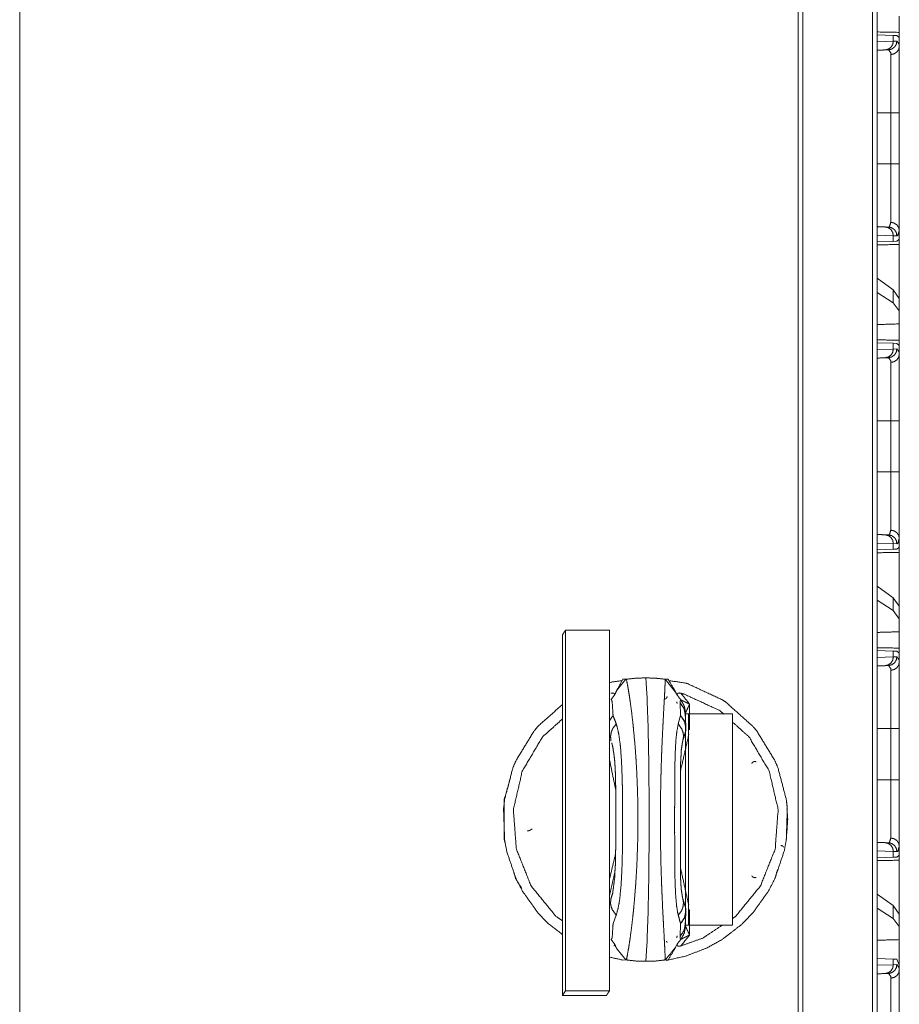
# Model space of a CAD drawing. Units: inches. Extents: x 82 to 151, y 17 to 160.
# Drawn here: x 87 to 92, y 64 to 69 of the extents above; entities that cross this region are included whole.
import ezdxf

# ---------------------------------------------------------------- set-up
doc = ezdxf.new("R2010")
doc.units = ezdxf.units.IN
doc.header["$MEASUREMENT"] = 0
doc.layers.add('CGM', color=7, linetype='Continuous', true_color=0xffffff)

msp = doc.modelspace()

# ---------------------------------------------------------------- linework, layer by layer
at = {"layer": 'CGM', "color": 2, "linetype": 'Continuous', "lineweight": 18}
for p, q in [((91.6151, 20.9888), (91.6151, 108.7284)), ((91.6427, 108.7341), (91.6427, 20.9503)), ((91.1935, 21.0629), (91.1935, 108.6542)), ((91.2193, 108.6585), (91.2193, 21.0587)), ((86.7688, 21.8432), (86.7688, 100.5582)), ((91.768, 69.4262), (91.768, 69.3055)), ((91.6427, 69.3191), (91.7339, 69.3159)), ((91.7339, 69.3159), (91.7339, 69.2835)), ((91.7339, 69.3159), (91.754, 69.3152)), ((91.754, 69.3152), (91.7651, 69.3056)), ((91.768, 69.3055), (91.7651, 69.3056)), ((91.768, 69.2535), (91.768, 69.3055)), ((91.6427, 69.2803), (91.7339, 69.2835)), ((91.7068, 69.2342), (91.6874, 69.2335)), ((91.7339, 69.2835), (91.7543, 69.2842)), ((91.7197, 68.5853), (91.7197, 68.8757)), ((91.6874, 68.2275), (91.7068, 68.2268)), ((91.7339, 68.1775), (91.6427, 68.1807)), ((91.7543, 68.1768), (91.7339, 68.1775)), ((91.7339, 68.1775), (91.7339, 68.1451)), ((91.768, 68.1555), (91.768, 68.2075)), ((91.7339, 68.1451), (91.6427, 68.1419)), ((91.754, 68.1458), (91.7339, 68.1451)), ((91.7651, 68.1554), (91.754, 68.1458)), ((91.768, 68.1555), (91.7651, 68.1554)), ((91.7339, 67.8698), (91.6427, 67.9353)), ((91.7339, 67.7962), (91.6427, 67.8553)), ((91.768, 67.8213), (91.7339, 67.8698)), ((91.7339, 67.8698), (91.7339, 67.7962)), ((91.768, 67.7501), (91.7339, 67.7962)), ((91.768, 67.7501), (91.768, 67.8213)), ((91.768, 67.6762), (91.768, 67.7501)), ((91.768, 67.6762), (91.768, 67.5555)), ((91.6427, 67.5691), (91.7339, 67.5659)), ((91.7339, 67.5659), (91.7339, 67.5335)), ((91.7339, 67.5659), (91.754, 67.5652)), ((91.754, 67.5652), (91.7651, 67.5556)), ((91.768, 67.5555), (91.7651, 67.5556)), ((91.768, 67.5035), (91.768, 67.5555)), ((91.6427, 67.5303), (91.7339, 67.5335)), ((91.7339, 67.5335), (91.7543, 67.5342)), ((91.7068, 67.4842), (91.6874, 67.4835)), ((91.7197, 66.8353), (91.7197, 67.1257)), ((91.6874, 66.4775), (91.7068, 66.4768)), ((91.768, 66.4055), (91.768, 66.4575)), ((91.7339, 66.4275), (91.6427, 66.4307)), ((91.7339, 66.3951), (91.6427, 66.3919)), ((91.7543, 66.4268), (91.7339, 66.4275)), ((91.7339, 66.4275), (91.7339, 66.3951)), ((91.754, 66.3958), (91.7339, 66.3951)), ((91.7651, 66.4054), (91.754, 66.3958)), ((91.768, 66.4055), (91.7651, 66.4054)), ((91.7339, 66.1198), (91.6427, 66.1853)), ((91.7339, 66.0462), (91.6427, 66.1053)), ((91.768, 66.0713), (91.7339, 66.1198)), ((91.7339, 66.1198), (91.7339, 66.0462)), ((91.768, 66.0001), (91.7339, 66.0462)), ((91.768, 66.0001), (91.768, 66.0713)), ((91.768, 65.9262), (91.768, 66.0001)), ((89.8707, 65.9352), (89.8707, 63.8853)), ((90.1206, 65.9352), (89.8707, 65.9352)), ((90.1206, 65.9352), (90.1206, 63.8853)), ((89.8537, 65.9089), (89.8537, 63.8589)), ((91.768, 65.9262), (91.768, 65.8055)), ((91.6427, 65.8191), (91.7339, 65.8159)), ((91.6427, 65.7803), (91.7339, 65.7835)), ((91.7339, 65.8159), (91.7339, 65.7835)), ((91.7339, 65.8159), (91.754, 65.8152)), ((91.7339, 65.7835), (91.7543, 65.7842)), ((91.754, 65.8152), (91.7651, 65.8056)), ((91.768, 65.8055), (91.7651, 65.8056)), ((91.768, 65.7535), (91.768, 65.8055)), ((91.7068, 65.7342), (91.6874, 65.7335)), ((90.2133, 65.6564), (90.1637, 65.5957)), ((90.197, 65.657), (90.2133, 65.6564)), ((90.2133, 65.6564), (90.217, 65.6563)), ((90.4376, 65.6563), (90.4379, 65.6563)), ((90.4379, 65.6563), (90.4534, 65.657)), ((90.4379, 65.6563), (90.4968, 65.5838)), ((90.1481, 65.5632), (90.1299, 65.5408)), ((90.5077, 65.5632), (90.4968, 65.5838)), ((90.5762, 65.5148), (90.5762, 65.3694)), ((90.5118, 65.4021), (90.5248, 65.4498)), ((90.5525, 65.4527), (90.5511, 65.4574)), ((90.5706, 65.4589), (90.5523, 65.4589)), ((90.5523, 64.2583), (90.5523, 65.4589)), ((90.5706, 64.2583), (90.5706, 65.4589)), ((90.5706, 65.4589), (90.8205, 65.4589)), ((90.8205, 64.2583), (90.8205, 65.4589)), ((90.5556, 65.3801), (90.5547, 65.3866)), ((91.7197, 65.0853), (91.7197, 65.3757)), ((91.6874, 64.7275), (91.7068, 64.7268)), ((91.768, 64.6555), (91.768, 64.7075)), ((91.7339, 64.6775), (91.6427, 64.6807)), ((91.7339, 64.6451), (91.6427, 64.6419)), ((91.7543, 64.6768), (91.7339, 64.6775)), ((91.7339, 64.6775), (91.7339, 64.6451)), ((91.754, 64.6458), (91.7339, 64.6451)), ((91.7651, 64.6554), (91.754, 64.6458)), ((91.768, 64.6555), (91.7651, 64.6554)), ((91.768, 64.6555), (91.768, 64.2474)), ((91.7339, 64.3698), (91.6427, 64.4353)), ((91.768, 64.3213), (91.7339, 64.3698)), ((91.7339, 64.3698), (91.7339, 64.2962)), ((90.1592, 64.3151), (90.1412, 64.2673)), ((90.5547, 64.3306), (90.5556, 64.337)), ((90.5762, 64.3478), (90.5762, 64.2024)), ((91.7339, 64.2962), (91.6427, 64.3553)), ((91.768, 64.2501), (91.768, 64.3213)), ((90.5511, 64.2598), (90.5525, 64.2648)), ((90.5706, 64.2583), (90.5523, 64.2583)), ((90.5706, 64.2583), (90.8205, 64.2583)), ((91.768, 64.2501), (91.7339, 64.2962)), ((91.768, 64.1762), (91.768, 64.2501)), ((90.1299, 64.1764), (90.1481, 64.1539)), ((90.4968, 64.1334), (90.5077, 64.1539)), ((90.5077, 64.1539), (90.527, 64.1779)), ((91.768, 64.1762), (91.768, 63.851)), ((90.2133, 64.0608), (90.1637, 64.1215)), ((90.2133, 64.0608), (90.197, 64.0601)), ((90.217, 64.0609), (90.2133, 64.0608)), ((90.4379, 64.0609), (90.4376, 64.0609)), ((90.4534, 64.0601), (90.4379, 64.0609)), ((91.6427, 64.0691), (91.7339, 64.0659)), ((91.6427, 64.0303), (91.7339, 64.0335)), ((91.7339, 64.0659), (91.754, 64.0652)), ((91.7339, 64.0659), (91.7339, 64.0335)), ((91.7339, 64.0335), (91.7543, 64.0342)), ((91.754, 64.0652), (91.768, 64.0325)), ((91.768, 64.0035), (91.768, 64.0325)), ((91.7068, 63.9842), (91.6874, 63.9835)), ((90.1206, 63.8853), (89.8707, 63.8853)), ((90.1035, 63.8589), (89.8537, 63.8589))]:
    msp.add_line(p, q, dxfattribs=at)
for points, knots in [([(91.768, 69.3333), (91.6427, 69.3356), (91.6427, 69.3356)], [0, 0, 0.999948, 1, 1]), ([(91.768, 69.3333), (91.768, 69.3234), (91.768, 69.3055)], [0, 0, 0.356507, 1, 1]), ([(91.7339, 69.2835), (91.7305, 69.2647), (91.7204, 69.2487), (91.7053, 69.2378), (91.6874, 69.2335)], [0, 0, 0.254065, 0.505684, 0.753997, 1, 1]), ([(91.7543, 69.2842), (91.7508, 69.2654), (91.7405, 69.2494), (91.7251, 69.2385), (91.7068, 69.2342)], [0, 0, 0.251522, 0.502262, 0.751541, 1, 1]), ([(91.7197, 69.2074), (91.7192, 69.2177), (91.7068, 69.2342)], [0, 0, 0.335588, 1, 1]), ([(91.7197, 69.2074), (91.7383, 69.2113), (91.754, 69.2214), (91.7644, 69.2362), (91.768, 69.2535)], [0, 0, 0.259065, 0.512668, 0.759038, 1, 1]), ([(91.7543, 69.2842), (91.7674, 69.2654), (91.768, 69.2535)], [0, 0, 0.658758, 1, 1]), ([(91.768, 69.2535), (91.768, 69.2429), (91.768, 69.1892), (91.768, 69.0876), (91.768, 69.0292), (91.768, 68.8757)], [0, 0, 0.028037, 0.170306, 0.439196, 0.593872, 1, 1]), ([(91.7197, 68.8757), (91.7197, 68.9015), (91.7197, 69.0104), (91.7197, 69.113), (91.7197, 69.1509), (91.7197, 69.198), (91.7197, 69.2074)], [0, 0, 0.077779, 0.406172, 0.715503, 0.829698, 0.971947, 1, 1]), ([(91.768, 68.8757), (91.7662, 68.8757), (91.7592, 68.8757), (91.7462, 68.8757), (91.729, 68.8757), (91.7197, 68.8757)], [0, 0, 0.037642, 0.183216, 0.452779, 0.807339, 1, 1]), ([(91.7197, 68.2537), (91.7197, 68.3294), (91.7197, 68.4271), (91.7197, 68.4874), (91.7197, 68.5426), (91.7197, 68.5853)], [0, 0, 0.228312, 0.52292, 0.704941, 0.871277, 1, 1]), ([(91.768, 68.5853), (91.7662, 68.5853), (91.7592, 68.5853), (91.7462, 68.5853), (91.729, 68.5853), (91.7197, 68.5853)], [0, 0, 0.037642, 0.183216, 0.452779, 0.807339, 1, 1]), ([(91.768, 68.5853), (91.768, 68.5367), (91.768, 68.4051), (91.768, 68.2937), (91.768, 68.2431), (91.768, 68.2075)], [0, 0, 0.128707, 0.477055, 0.771674, 0.905602, 1, 1]), ([(91.6427, 68.2291), (91.6499, 68.2288), (91.6874, 68.2275)], [0, 0, 0.161739, 1, 1]), ([(91.6874, 68.2275), (91.7053, 68.2232), (91.7204, 68.2123), (91.7305, 68.1963), (91.7339, 68.1775)], [0, 0, 0.246006, 0.494322, 0.746018, 1, 1]), ([(91.7068, 68.2268), (91.7093, 68.2274), (91.7119, 68.2279), (91.7197, 68.2537)], [0, 0, 0.080607, 0.161455, 1, 1]), ([(91.7068, 68.2268), (91.7251, 68.2225), (91.7405, 68.2116), (91.7508, 68.1956), (91.7543, 68.1768)], [0, 0, 0.248429, 0.497747, 0.748404, 1, 1]), ([(91.7197, 68.2537), (91.7383, 68.2497), (91.754, 68.2396), (91.7644, 68.2248), (91.768, 68.2075)], [0, 0, 0.259097, 0.512714, 0.759025, 1, 1]), ([(91.768, 68.2075), (91.7597, 68.1781), (91.757, 68.1775), (91.7543, 68.1768)], [0, 0, 0.847588, 0.923903, 1, 1]), ([(91.6427, 68.1254), (91.6427, 68.1254), (91.768, 68.1277)], [0, 0, 0.000052, 1, 1]), ([(91.768, 68.1555), (91.768, 68.1466), (91.768, 68.1326), (91.768, 68.1277)], [0, 0, 0.321863, 0.821863, 1, 1]), ([(91.768, 68.1555), (91.768, 68.0055), (91.768, 67.8014), (91.768, 67.7474)], [0, 0, 0.36754, 0.867532, 1, 1]), ([(91.768, 67.6762), (91.6427, 67.6726), (91.6427, 67.6726)], [0, 0, 0.999948, 1, 1]), ([(91.768, 67.5833), (91.6427, 67.5856), (91.6427, 67.5856)], [0, 0, 0.999948, 1, 1]), ([(91.768, 67.5833), (91.768, 67.5784), (91.768, 67.5644), (91.768, 67.5555)], [0, 0, 0.178371, 0.678371, 1, 1]), ([(91.7339, 67.5335), (91.7305, 67.5147), (91.7204, 67.4987), (91.7053, 67.4878), (91.6874, 67.4835)], [0, 0, 0.253919, 0.505636, 0.753973, 1, 1]), ([(91.7543, 67.5342), (91.7508, 67.5154), (91.7405, 67.4994), (91.7251, 67.4885), (91.7068, 67.4842)], [0, 0, 0.251578, 0.502289, 0.751589, 1, 1]), ([(91.7197, 67.4574), (91.7383, 67.4613), (91.754, 67.4714), (91.7644, 67.4862), (91.768, 67.5035)], [0, 0, 0.259065, 0.512668, 0.759038, 1, 1]), ([(91.7543, 67.5342), (91.7674, 67.5154), (91.768, 67.5035)], [0, 0, 0.658811, 1, 1]), ([(91.768, 67.5035), (91.768, 67.4823), (91.768, 67.396), (91.768, 67.3376), (91.768, 67.2024), (91.768, 67.1257)], [0, 0, 0.05609, 0.284515, 0.439189, 0.796922, 1, 1]), ([(91.7197, 67.4574), (91.7192, 67.4677), (91.7068, 67.4842)], [0, 0, 0.335588, 1, 1]), ([(91.7197, 67.1257), (91.7197, 67.1515), (91.7197, 67.2604), (91.7197, 67.363), (91.7197, 67.4009), (91.7197, 67.4481), (91.7197, 67.4574)], [0, 0, 0.077817, 0.406184, 0.715508, 0.829721, 0.971967, 1, 1]), ([(91.7197, 67.1257), (91.729, 67.1257), (91.7462, 67.1257), (91.7592, 67.1257), (91.7644, 67.1257), (91.768, 67.1257)], [0, 0, 0.192661, 0.547221, 0.816784, 0.924582, 1, 1]), ([(91.768, 67.1257), (91.768, 66.9805), (91.768, 66.8353)], [0, 0, 0.499989, 1, 1]), ([(91.7197, 66.5037), (91.7197, 66.5794), (91.7197, 66.6771), (91.7197, 66.7374), (91.7197, 66.7926), (91.7197, 66.8353)], [0, 0, 0.228312, 0.52292, 0.704941, 0.871277, 1, 1]), ([(91.7197, 66.8353), (91.729, 66.8353), (91.7462, 66.8353), (91.7592, 66.8353), (91.7644, 66.8353), (91.768, 66.8353)], [0, 0, 0.192661, 0.547221, 0.816784, 0.924582, 1, 1]), ([(91.768, 66.8353), (91.768, 66.7867), (91.768, 66.6551), (91.768, 66.5437), (91.768, 66.4931), (91.768, 66.4575)], [0, 0, 0.128707, 0.477055, 0.771674, 0.905602, 1, 1]), ([(91.7068, 66.4768), (91.7119, 66.4779), (91.7197, 66.5037)], [0, 0, 0.16142, 1, 1]), ([(91.7197, 66.5037), (91.7383, 66.4997), (91.754, 66.4896), (91.7644, 66.4748), (91.768, 66.4575)], [0, 0, 0.259097, 0.512714, 0.759025, 1, 1]), ([(91.6874, 66.4775), (91.7053, 66.4732), (91.7204, 66.4623), (91.7305, 66.4463), (91.7339, 66.4275)], [0, 0, 0.246011, 0.494384, 0.746012, 1, 1]), ([(91.7068, 66.4768), (91.7251, 66.4725), (91.7405, 66.4616), (91.7508, 66.4456), (91.7543, 66.4268)], [0, 0, 0.248444, 0.497757, 0.748409, 1, 1]), ([(91.768, 66.4575), (91.7597, 66.4281), (91.757, 66.4275), (91.7543, 66.4268)], [0, 0, 0.847588, 0.923861, 1, 1]), ([(91.768, 66.4055), (91.768, 66.2555), (91.768, 66.0514), (91.768, 65.9974)], [0, 0, 0.367546, 0.867546, 1, 1]), ([(91.768, 66.4055), (91.768, 66.3966), (91.768, 66.3826), (91.768, 66.3777)], [0, 0, 0.321863, 0.821863, 1, 1]), ([(91.6427, 66.3754), (91.6427, 66.3754), (91.768, 66.3777)], [0, 0, 0.000052, 1, 1]), ([(89.8707, 65.9352), (89.8622, 65.9221), (89.8537, 65.9089)], [0, 0, 0.498228, 1, 1]), ([(91.768, 65.9262), (91.712, 65.9246), (91.6427, 65.9226)], [0, 0, 0.446955, 1, 1]), ([(91.768, 65.8333), (91.6427, 65.8356), (91.6427, 65.8356)], [0, 0, 0.999948, 1, 1]), ([(91.768, 65.8333), (91.768, 65.8284), (91.768, 65.8144), (91.768, 65.8055)], [0, 0, 0.178371, 0.678371, 1, 1]), ([(91.7339, 65.7835), (91.7305, 65.7647), (91.7204, 65.7487), (91.7053, 65.7378), (91.6874, 65.7335)], [0, 0, 0.253924, 0.505574, 0.753968, 1, 1]), ([(91.7543, 65.7842), (91.7508, 65.7654), (91.7405, 65.7494), (91.7251, 65.7385), (91.7068, 65.7342)], [0, 0, 0.251578, 0.502289, 0.751589, 1, 1]), ([(91.7543, 65.7842), (91.7674, 65.7654), (91.768, 65.7535)], [0, 0, 0.658811, 1, 1]), ([(91.7197, 65.7074), (91.7192, 65.7177), (91.7068, 65.7342)], [0, 0, 0.335588, 1, 1]), ([(91.768, 65.7535), (91.7644, 65.7362), (91.754, 65.7214), (91.7383, 65.7113), (91.7197, 65.7074)], [0, 0, 0.240962, 0.487332, 0.740935, 1, 1]), ([(91.7197, 65.3757), (91.7197, 65.4015), (91.7197, 65.5104), (91.7197, 65.613), (91.7197, 65.6509), (91.7197, 65.6981), (91.7197, 65.7074)], [0, 0, 0.077817, 0.406184, 0.715508, 0.829721, 0.971967, 1, 1]), ([(91.768, 65.7535), (91.768, 65.7323), (91.768, 65.646), (91.768, 65.5292), (91.768, 65.3757)], [0, 0, 0.05609, 0.284515, 0.593845, 1, 1]), ([(90.1637, 65.5957), (90.1666, 65.6015), (90.197, 65.657)], [0, 0, 0.093103, 1, 1]), ([(90.3272, 65.6641), (90.2716, 65.6624), (90.217, 65.6563)], [0, 0, 0.502697, 1, 1]), ([(90.217, 65.6563), (90.2254, 65.6133), (90.2265, 65.6068), (90.2276, 65.6002), (90.2336, 65.5636), (90.2379, 65.5342)], [0, 0, 0.353391, 0.406976, 0.460603, 0.760633, 1, 1]), ([(90.3272, 65.6641), (90.3337, 65.568), (90.3397, 65.4095), (90.3439, 65.2075), (90.3461, 64.9778), (90.3461, 64.7388), (90.3439, 64.5092), (90.3397, 64.3072), (90.3337, 64.1489), (90.3272, 64.053)], [0, 0, 0.059814, 0.158188, 0.283557, 0.426026, 0.574333, 0.716774, 0.842087, 0.940384, 1, 1]), ([(90.4376, 65.6563), (90.3824, 65.6624), (90.3272, 65.6641)], [0, 0, 0.501346, 1, 1]), ([(90.4321, 65.5342), (90.4337, 65.5633), (90.4353, 65.5949), (90.4373, 65.6426), (90.4376, 65.6563)], [0, 0, 0.238195, 0.497168, 0.887671, 1, 1]), ([(90.4534, 65.657), (90.4903, 65.5957), (90.4968, 65.5838)], [0, 0, 0.840504, 1, 1]), ([(90.1205, 65.6382), (90.1206, 65.6382), (90.1923, 65.6486)], [0, 0, 0.000724, 1, 1]), ([(90.1637, 65.5957), (90.1578, 65.5838), (90.1481, 65.5632)], [0, 0, 0.368631, 1, 1]), ([(90.4569, 65.6487), (90.553, 65.6349), (90.5583, 65.6333), (90.5635, 65.6317), (90.7624, 65.5392), (90.7807, 65.5271), (90.9363, 65.3884), (90.9574, 65.363), (91.0607, 65.1947), (91.0779, 65.1542), (91.1256, 64.9737), (91.1316, 64.919), (91.1256, 64.7434), (91.1135, 64.6785), (91.0607, 64.5225), (91.0255, 64.454), (90.9363, 64.3287), (90.8752, 64.2655), (90.7624, 64.1779), (90.676, 64.1296), (90.553, 64.0823), (90.4457, 64.0585), (90.4457, 64.0585)], [0, 0, 0.042541, 0.044951, 0.047363, 0.143428, 0.153065, 0.244371, 0.25883, 0.345368, 0.364644, 0.446408, 0.470504, 0.547477, 0.576392, 0.648567, 0.682297, 0.749665, 0.7882, 0.850763, 0.894102, 0.951856, 0.999997, 1, 1]), ([(90.128, 65.5767), (90.1374, 65.5782), (90.1398, 65.5781), (90.1422, 65.578), (90.1439, 65.5774), (90.1457, 65.5768), (90.147, 65.5758), (90.1483, 65.5748), (90.1488, 65.5739), (90.1493, 65.573), (90.1494, 65.5727), (90.1495, 65.5724), (90.1497, 65.5682), (90.1489, 65.5657), (90.1481, 65.5632)], [0, 0, 0.285463, 0.357151, 0.428828, 0.48431, 0.53985, 0.589421, 0.638872, 0.668568, 0.69836, 0.708385, 0.718473, 0.843032, 0.921579, 1, 1]), ([(90.1299, 65.5408), (90.1325, 65.5385), (90.1331, 65.5376), (90.1337, 65.5367), (90.1365, 65.5255)], [0, 0, 0.200673, 0.26353, 0.326175, 1, 1]), ([(90.4385, 65.5432), (90.445, 65.5495), (90.4489, 65.5577)], [0, 0, 0.49989, 1, 1]), ([(90.5077, 65.5632), (90.5067, 65.5661), (90.5057, 65.569), (90.5058, 65.5727), (90.5064, 65.5739), (90.507, 65.5752), (90.5095, 65.577), (90.511, 65.5775), (90.5125, 65.5779), (90.5126, 65.578), (90.5126, 65.578), (90.5155, 65.5781), (90.5183, 65.5782), (90.5266, 65.5767)], [0, 0, 0.092445, 0.18514, 0.2954, 0.338095, 0.380525, 0.474768, 0.521901, 0.568904, 0.570296, 0.571493, 0.658156, 0.744615, 1, 1]), ([(90.527, 65.5393), (90.5223, 65.5451), (90.5077, 65.5632)], [0, 0, 0.244309, 1, 1]), ([(90.5222, 65.5224), (90.5224, 65.5297), (90.5235, 65.5333), (90.5246, 65.5369), (90.5258, 65.5381), (90.527, 65.5393)], [0, 0, 0.399133, 0.607509, 0.815779, 0.907892, 1, 1]), ([(90.7696, 65.4589), (90.7696, 65.4589), (90.749, 65.4776), (90.5469, 65.5711), (90.5266, 65.5767)], [0, 0, 0.000024, 0.102741, 0.922444, 1, 1]), ([(90.5266, 65.5767), (90.54, 65.5601), (90.5762, 65.5148)], [0, 0, 0.268658, 1, 1]), ([(90.5533, 65.4646), (90.546, 65.5039), (90.527, 65.5393)], [0, 0, 0.49967, 1, 1]), ([(90.527, 65.5393), (90.5293, 65.5381), (90.5315, 65.5369), (90.533, 65.5362), (90.5345, 65.5354), (90.5376, 65.5338), (90.54, 65.5327), (90.5424, 65.5315), (90.5444, 65.5305), (90.5464, 65.5295), (90.555, 65.5252), (90.556, 65.5247), (90.557, 65.5242), (90.5618, 65.5218), (90.574, 65.5159), (90.575, 65.5154), (90.576, 65.5149), (90.5761, 65.5149), (90.5762, 65.5148)], [0, 0, 0.045992, 0.092038, 0.122503, 0.153021, 0.217023, 0.265713, 0.31435, 0.354563, 0.39467, 0.570623, 0.590173, 0.609618, 0.708694, 0.954114, 0.974937, 0.995812, 0.997881, 1, 1]), ([(89.8537, 64.2045), (89.8537, 64.2046), (89.7752, 64.2655), (89.714, 64.3287), (89.6249, 64.454), (89.5896, 64.5225), (89.5368, 64.6785), (89.5248, 64.7434), (89.5188, 64.919), (89.5248, 64.9737), (89.5724, 65.1542), (89.5896, 65.1947), (89.6929, 65.363), (89.714, 65.3884), (89.8536, 65.5128)], [0, 0, 0.000024, 0.065069, 0.122644, 0.223302, 0.273696, 0.381534, 0.424736, 0.539741, 0.575744, 0.697909, 0.726707, 0.856005, 0.877608, 1, 1]), ([(90.1365, 65.5255), (90.14, 65.4717), (90.1412, 65.4498)], [0, 0, 0.711691, 1, 1]), ([(90.2379, 65.5342), (90.2475, 65.462), (90.2539, 65.4066), (90.2566, 65.3811), (90.2651, 65.2893), (90.2713, 65.2059), (90.2723, 65.1907), (90.2757, 65.1313), (90.28, 65.024), (90.2813, 64.9774), (90.2823, 64.9146), (90.2826, 64.8589), (90.2815, 64.7479), (90.2814, 64.7436), (90.2813, 64.7392), (90.2781, 64.6396), (90.2755, 64.5822), (90.2713, 64.5107), (90.2691, 64.4795), (90.2613, 64.384), (90.2566, 64.3363), (90.2539, 64.3101), (90.2473, 64.2535), (90.239, 64.1906)], [0, 0, 0.054057, 0.095477, 0.114486, 0.182912, 0.244963, 0.256262, 0.300408, 0.380092, 0.414733, 0.461316, 0.502628, 0.584988, 0.588216, 0.591444, 0.665421, 0.708054, 0.761177, 0.784397, 0.855489, 0.891058, 0.910597, 0.952947, 1, 1]), ([(90.4317, 64.1906), (90.4277, 64.264), (90.4252, 64.3115), (90.4239, 64.3365), (90.4196, 64.4284), (90.4177, 64.4751), (90.4163, 64.512), (90.4158, 64.527), (90.4139, 64.5864), (90.4115, 64.6937), (90.4108, 64.7402), (90.4102, 64.8032), (90.41, 64.8589), (90.4107, 64.9699), (90.4126, 65.0782), (90.4141, 65.1355), (90.4163, 65.2061), (90.4175, 65.2382), (90.4216, 65.3336), (90.4239, 65.3813), (90.4252, 65.4065), (90.4283, 65.4642), (90.4321, 65.5342)], [0, 0, 0.05469, 0.090047, 0.108704, 0.177095, 0.211831, 0.239329, 0.250501, 0.294711, 0.374543, 0.409134, 0.455968, 0.497391, 0.579925, 0.660499, 0.703161, 0.755691, 0.779554, 0.850603, 0.886093, 0.904851, 0.947793, 1, 1]), ([(90.5059, 65.5191), (90.5049, 65.522), (90.5039, 65.5248), (90.5039, 65.5287)], [0, 0, 0.302924, 0.605632, 1, 1]), ([(90.5248, 65.4498), (90.5242, 65.4678), (90.5222, 65.5224)], [0, 0, 0.247686, 1, 1]), ([(90.5511, 65.4574), (90.545, 65.4888), (90.5222, 65.5224)], [0, 0, 0.440861, 1, 1]), ([(90.5762, 65.5148), (90.5762, 65.5147), (90.5761, 65.5146), (90.5756, 65.5136), (90.5751, 65.5125), (90.5694, 65.5003), (90.5682, 65.4978), (90.5671, 65.4954), (90.5621, 65.4846), (90.5612, 65.4826), (90.5603, 65.4806), (90.5597, 65.4793), (90.5591, 65.4781), (90.5566, 65.4724), (90.5559, 65.4709), (90.5547, 65.4679), (90.5541, 65.4666), (90.5537, 65.4656), (90.5533, 65.4646)], [0, 0, 0.002108, 0.004112, 0.02483, 0.045705, 0.290266, 0.33967, 0.388966, 0.603319, 0.643455, 0.683639, 0.708432, 0.733382, 0.845323, 0.876041, 0.933792, 0.960826, 0.980435, 1, 1]), ([(89.8537, 65.4308), (89.7394, 65.3275), (89.6254, 65.1341), (89.5745, 64.915), (89.5916, 64.6907), (89.6751, 64.482), (89.8168, 64.3083), (89.8536, 64.2839)], [0, 0, 0.116575, 0.286444, 0.456627, 0.626874, 0.796931, 0.966549, 1, 1]), ([(90.1206, 65.4198), (90.1206, 65.4198), (90.1404, 65.449), (90.1412, 65.4498)], [0, 0, 0.000179, 0.967679, 1, 1]), ([(90.1412, 65.4498), (90.1477, 65.4333), (90.1592, 65.4021)], [0, 0, 0.348319, 1, 1]), ([(90.5551, 65.3755), (90.548, 65.4143), (90.5256, 65.449), (90.5248, 65.4498)], [0, 0, 0.481262, 0.985833, 1, 1]), ([(90.5547, 65.3866), (90.5484, 65.4174), (90.5256, 65.4491), (90.5248, 65.4498)], [0, 0, 0.439467, 0.98456, 1, 1]), ([(90.5547, 65.3866), (90.554, 65.4036), (90.5538, 65.4067), (90.5517, 65.4482), (90.5514, 65.4528), (90.5511, 65.4574)], [0, 0, 0.240459, 0.28335, 0.870058, 0.935072, 1, 1]), ([(90.5533, 65.4646), (90.5531, 65.4637), (90.5529, 65.4628), (90.5525, 65.4566), (90.5525, 65.4534), (90.5525, 65.4502)], [0, 0, 0.063759, 0.127422, 0.554616, 0.777309, 1, 1]), ([(90.1295, 65.3067), (90.1267, 65.3308), (90.1309, 65.3557), (90.1375, 65.3721), (90.142, 65.38), (90.1592, 65.4021)], [0, 0, 0.233153, 0.475313, 0.644161, 0.730973, 1, 1]), ([(90.1592, 65.4021), (90.164, 65.387), (90.1734, 65.3455), (90.1817, 65.2865), (90.1837, 65.2668), (90.1894, 65.1879), (90.1928, 65.1009), (90.1941, 65.0469), (90.1954, 64.9442), (90.1957, 64.8385), (90.1954, 64.7841), (90.1943, 64.68), (90.193, 64.6242), (90.1917, 64.581), (90.1909, 64.5611), (90.1861, 64.4779), (90.1788, 64.406), (90.1711, 64.3593), (90.1592, 64.3151)], [0, 0, 0.014501, 0.053488, 0.107999, 0.126141, 0.198548, 0.278176, 0.327671, 0.421628, 0.518349, 0.568152, 0.663449, 0.714575, 0.754065, 0.772372, 0.848567, 0.914736, 0.958039, 1, 1]), ([(90.5118, 64.3151), (90.5083, 64.3302), (90.5018, 64.3717), (90.4967, 64.4307), (90.4956, 64.4504), (90.4929, 64.5294), (90.4917, 64.6163), (90.4915, 64.6703), (90.4913, 64.773), (90.4913, 64.8258), (90.4913, 64.9059), (90.4913, 64.933), (90.4914, 65.0372), (90.4921, 65.1362), (90.4923, 65.1561), (90.4944, 65.2392), (90.4984, 65.3112), (90.5034, 65.3578), (90.5118, 65.4021)], [0, 0, 0.014242, 0.052853, 0.107195, 0.125331, 0.197812, 0.277621, 0.327203, 0.421454, 0.469954, 0.543403, 0.568346, 0.663936, 0.754788, 0.773142, 0.849441, 0.915566, 0.958635, 1, 1]), ([(90.5379, 65.3092), (90.5415, 65.3308), (90.5414, 65.335), (90.5412, 65.3391), (90.5383, 65.3557), (90.5324, 65.3721), (90.5118, 65.4021)], [0, 0, 0.217787, 0.258826, 0.299932, 0.466995, 0.639155, 1, 1]), ([(90.5523, 65.3556), (90.5532, 65.3603), (90.554, 65.365), (90.5541, 65.3653), (90.5541, 65.3655), (90.5542, 65.3662), (90.5543, 65.3669), (90.5553, 65.3748), (90.5554, 65.3761), (90.5554, 65.3773), (90.5555, 65.3787), (90.5556, 65.3801)], [0, 0, 0.193835, 0.387622, 0.397672, 0.407469, 0.435908, 0.464063, 0.785463, 0.836356, 0.887257, 0.943489, 1, 1]), ([(90.5523, 65.3556), (90.5533, 65.3589), (90.554, 65.3634), (90.5546, 65.3678), (90.5551, 65.3755)], [0, 0, 0.173214, 0.39611, 0.619373, 1, 1]), ([(90.8205, 64.297), (90.8375, 64.3083), (90.979, 64.482), (91.0623, 64.6907), (91.0794, 64.915), (91.0286, 65.1341), (90.9147, 65.3275), (90.8205, 65.4128)], [0, 0, 0.016007, 0.192358, 0.369218, 0.546302, 0.723311, 0.899949, 1, 1]), ([(91.768, 65.3757), (91.7662, 65.3757), (91.7592, 65.3757), (91.7462, 65.3757), (91.729, 65.3757), (91.7197, 65.3757)], [0, 0, 0.037642, 0.183216, 0.452779, 0.807339, 1, 1]), ([(91.768, 65.3757), (91.768, 65.2305), (91.768, 65.0853)], [0, 0, 0.499989, 1, 1]), ([(90.5715, 65.3415), (90.5248, 65.1358), (90.5248, 65.1358)], [0, 0, 0.999938, 1, 1]), ([(90.5379, 65.3092), (90.5402, 65.3163), (90.5433, 65.3261), (90.5523, 65.3556)], [0, 0, 0.155484, 0.365669, 1, 1]), ([(90.1333, 65.2953), (90.1337, 65.2947), (90.134, 65.2941), (90.1346, 65.2914), (90.1352, 65.2887), (90.14, 65.2712), (90.142, 65.2515), (90.1452, 65.2374), (90.1463, 65.2282), (90.147, 65.223), (90.1478, 65.2179), (90.1482, 65.2127), (90.1513, 65.1822), (90.1531, 65.1474), (90.1544, 65.1236), (90.1556, 65.0726), (90.1559, 65.0618), (90.1564, 65.0253), (90.1566, 65.0094), (90.157, 64.9346), (90.157, 64.9284), (90.157, 64.9222), (90.1571, 64.8408), (90.1571, 64.8348), (90.157, 64.7925), (90.1568, 64.7791), (90.1564, 64.7004), (90.1558, 64.6808), (90.1548, 64.6141), (90.1547, 64.6113), (90.1545, 64.6086), (90.1544, 64.6027), (90.1542, 64.5969), (90.1519, 64.5643), (90.1503, 64.5268), (90.1438, 64.4755), (90.1436, 64.4729), (90.1433, 64.4702), (90.1421, 64.4646), (90.1387, 64.4381), (90.1333, 64.4229)], [0, 0, 0.000771, 0.001553, 0.00469, 0.007835, 0.028635, 0.051221, 0.067665, 0.078226, 0.084215, 0.090196, 0.096109, 0.131143, 0.170854, 0.198027, 0.256333, 0.26863, 0.310329, 0.328464, 0.413826, 0.420885, 0.427945, 0.520916, 0.527752, 0.576047, 0.591342, 0.681103, 0.703565, 0.77972, 0.782823, 0.785933, 0.792653, 0.799373, 0.836681, 0.879442, 0.938445, 0.941482, 0.944518, 0.951062, 0.981586, 1, 1]), ([(90.5379, 64.408), (90.5377, 64.4086), (90.5376, 64.4091), (90.5358, 64.4135), (90.5335, 64.4339), (90.5331, 64.4351), (90.5327, 64.4363), (90.5323, 64.4385), (90.5286, 64.4631), (90.5273, 64.4832), (90.5267, 64.49), (90.5264, 64.4992), (90.5252, 64.5185), (90.5246, 64.566), (90.5244, 64.5718), (90.5243, 64.5776), (90.5244, 64.6421), (90.5244, 64.6449), (90.5247, 64.69), (90.5247, 64.6915), (90.5249, 64.7215), (90.5247, 64.7783), (90.5247, 64.7818), (90.5247, 64.8719), (90.5247, 64.8743), (90.5247, 64.8766), (90.5247, 64.9235), (90.5247, 64.9244), (90.5247, 64.9254), (90.5249, 64.997), (90.5248, 65.0186), (90.5248, 65.0198), (90.5244, 65.1062), (90.5244, 65.1072), (90.5244, 65.1082), (90.5244, 65.1237), (90.5249, 65.1372), (90.5255, 65.1951), (90.5277, 65.2252), (90.5289, 65.2535), (90.5334, 65.2835), (90.5335, 65.2852), (90.5336, 65.287), (90.5354, 65.2958), (90.5379, 65.3092)], [0, 0, 0.000622, 0.001236, 0.006506, 0.029221, 0.030625, 0.032032, 0.034507, 0.062061, 0.084316, 0.091951, 0.102129, 0.123585, 0.176135, 0.182575, 0.189008, 0.260355, 0.263542, 0.313414, 0.315073, 0.348371, 0.411255, 0.41504, 0.514848, 0.517479, 0.52011, 0.571943, 0.573038, 0.574134, 0.653433, 0.677287, 0.678628, 0.77427, 0.775373, 0.776477, 0.793648, 0.808652, 0.872736, 0.906119, 0.937543, 0.97113, 0.973057, 0.974984, 0.984982, 1, 1]), ([(90.1563, 65.027), (90.1563, 65.027), (90.1206, 65.2009)], [0, 0, 0.000037, 1, 1]), ([(90.9548, 65.1872), (90.9478, 65.1889), (90.9468, 65.1889), (90.9406, 65.1878), (90.9397, 65.1874), (90.9389, 65.1871), (90.9344, 65.1841), (90.9324, 65.1821), (90.93, 65.1783)], [0, 0, 0.249214, 0.281957, 0.499176, 0.531742, 0.564223, 0.749623, 0.846994, 1, 1]), ([(89.5575, 65.0913), (89.523, 64.9739), (89.523, 64.7433), (89.5278, 64.7268)], [0, 0, 0.330594, 0.953615, 1, 1]), ([(91.768, 65.0853), (91.7644, 65.0853), (91.754, 65.0853), (91.7383, 65.0853), (91.7197, 65.0853)], [0, 0, 0.075418, 0.29088, 0.614679, 1, 1]), ([(91.7197, 64.7537), (91.7197, 64.8294), (91.7197, 64.9271), (91.7197, 64.9874), (91.7197, 65.0426), (91.7197, 65.0853)], [0, 0, 0.228312, 0.52292, 0.704922, 0.871277, 1, 1]), ([(91.768, 65.0853), (91.768, 65.0367), (91.768, 64.9051), (91.768, 64.7937), (91.768, 64.7431), (91.768, 64.7075)], [0, 0, 0.128707, 0.477055, 0.771674, 0.905602, 1, 1]), ([(91.1339, 64.8586), (91.1296, 64.9185), (91.1296, 64.9186)], [0, 0, 0.999342, 1, 1]), ([(91.1254, 64.7427), (91.1255, 64.7427), (91.1255, 64.743), (91.1256, 64.7433), (91.1339, 64.8586)], [0, 0, 0.000177, 0.002748, 0.005372, 1, 1]), ([(89.6541, 64.7937), (89.6609, 64.7954), (89.6676, 64.7971), (89.6819, 64.8059)], [0, 0, 0.227064, 0.454283, 1, 1]), ([(91.1101, 64.7024), (91.1094, 64.7033), (91.1086, 64.7043), (91.1064, 64.7062), (91.1042, 64.7081), (91.1031, 64.7087), (91.102, 64.7094), (91.0954, 64.712)], [0, 0, 0.069184, 0.138416, 0.299807, 0.461161, 0.532508, 0.603544, 1, 1]), ([(91.6427, 64.7291), (91.6499, 64.7288), (91.6874, 64.7275)], [0, 0, 0.161739, 1, 1]), ([(91.6874, 64.7275), (91.7053, 64.7232), (91.7204, 64.7123), (91.7305, 64.6963), (91.7339, 64.6775)], [0, 0, 0.246011, 0.494384, 0.746012, 1, 1]), ([(91.7068, 64.7268), (91.7093, 64.7274), (91.7119, 64.7279), (91.7197, 64.7537)], [0, 0, 0.080607, 0.161455, 1, 1]), ([(91.7068, 64.7268), (91.7251, 64.7225), (91.7405, 64.7116), (91.7508, 64.6956), (91.7543, 64.6768)], [0, 0, 0.248429, 0.497747, 0.748404, 1, 1]), ([(91.768, 64.7075), (91.7644, 64.7248), (91.7592, 64.7322), (91.754, 64.7396), (91.7383, 64.7497), (91.7197, 64.7537)], [0, 0, 0.240975, 0.36412, 0.487286, 0.740903, 1, 1]), ([(91.768, 64.7075), (91.7597, 64.6781), (91.757, 64.6775), (91.7543, 64.6768)], [0, 0, 0.847588, 0.923861, 1, 1]), ([(90.1206, 64.518), (90.1556, 64.6645), (90.1556, 64.6645)], [0, 0, 0.999957, 1, 1]), ([(91.768, 64.6555), (91.768, 64.6466), (91.768, 64.6326), (91.768, 64.6277)], [0, 0, 0.321863, 0.821863, 1, 1]), ([(90.5243, 64.5854), (90.5243, 64.5854), (90.5678, 64.3867), (90.5696, 64.3812), (90.5715, 64.3757)], [0, 0, 0.00003, 0.945737, 0.972864, 1, 1]), ([(91.6427, 64.6254), (91.6427, 64.6254), (91.768, 64.6277)], [0, 0, 0.000052, 1, 1]), ([(89.5765, 64.5609), (89.5766, 64.5608), (89.5879, 64.5221), (89.6232, 64.4672)], [0, 0, 0.000526, 0.382433, 1, 1]), ([(90.1517, 64.5596), (90.1517, 64.5595), (90.1206, 64.4265)], [0, 0, 0.000095, 1, 1]), ([(90.93, 64.5389), (90.9314, 64.5365), (90.9329, 64.5348), (90.9344, 64.5331), (90.9353, 64.5325), (90.9361, 64.5318), (90.9384, 64.5306), (90.9407, 64.5294), (90.9443, 64.5289), (90.9479, 64.5284), (90.9548, 64.5301)], [0, 0, 0.096407, 0.17438, 0.252502, 0.288504, 0.324645, 0.414578, 0.504711, 0.63044, 0.756201, 1, 1]), ([(91.0607, 64.5221), (91.0607, 64.5221), (91.0763, 64.5754)], [0, 0, 0.000262, 1, 1]), ([(90.1295, 64.4105), (90.1267, 64.3863), (90.1273, 64.378), (90.1309, 64.3614), (90.1375, 64.3451), (90.1592, 64.3151)], [0, 0, 0.233148, 0.31291, 0.476004, 0.644894, 1, 1]), ([(90.5379, 64.408), (90.5415, 64.3863), (90.5383, 64.3614), (90.5324, 64.3451), (90.5283, 64.3372), (90.5118, 64.3151)], [0, 0, 0.217653, 0.46636, 0.638464, 0.72674, 1, 1]), ([(90.5523, 64.3616), (90.5501, 64.3685), (90.548, 64.3755), (90.5464, 64.3799), (90.5462, 64.3803), (90.546, 64.3807), (90.5456, 64.3817), (90.5453, 64.3827), (90.5449, 64.3841), (90.5445, 64.3856), (90.5379, 64.408)], [0, 0, 0.149607, 0.299126, 0.394811, 0.403855, 0.412959, 0.434949, 0.457065, 0.488116, 0.519296, 1, 1]), ([(90.5248, 64.2673), (90.5202, 64.2839), (90.5118, 64.3151)], [0, 0, 0.347196, 1, 1]), ([(90.5551, 64.3417), (90.5481, 64.3031), (90.5256, 64.2682), (90.5252, 64.2677), (90.5248, 64.2673)], [0, 0, 0.477974, 0.985891, 0.992917, 1, 1]), ([(90.5547, 64.3306), (90.5485, 64.3), (90.5256, 64.2681), (90.5252, 64.2677), (90.5248, 64.2673)], [0, 0, 0.436085, 0.984623, 0.992278, 1, 1]), ([(90.5511, 64.2598), (90.5514, 64.2644), (90.5517, 64.269), (90.5538, 64.3105), (90.5539, 64.312), (90.554, 64.3135), (90.5547, 64.3306)], [0, 0, 0.064842, 0.12977, 0.715978, 0.737701, 0.759337, 1, 1]), ([(90.5523, 64.3616), (90.5533, 64.3583), (90.554, 64.3538), (90.5546, 64.3493), (90.5551, 64.3417)], [0, 0, 0.173213, 0.396109, 0.619052, 1, 1]), ([(90.5556, 64.337), (90.5555, 64.3384), (90.5554, 64.3398), (90.5554, 64.3411), (90.5553, 64.3424), (90.5543, 64.3503), (90.5542, 64.351), (90.5541, 64.3517), (90.554, 64.3521), (90.5532, 64.3569), (90.5523, 64.3616)], [0, 0, 0.056265, 0.112773, 0.163688, 0.214594, 0.535818, 0.564242, 0.592428, 0.612533, 0.806372, 1, 1]), ([(90.1412, 64.2673), (90.14, 64.2455), (90.1365, 64.1916)], [0, 0, 0.288223, 1, 1]), ([(90.5222, 64.1947), (90.5242, 64.2493), (90.5248, 64.2673)], [0, 0, 0.751686, 1, 1]), ([(90.5511, 64.2598), (90.545, 64.2283), (90.5222, 64.1947)], [0, 0, 0.440861, 1, 1]), ([(90.5266, 64.1405), (90.6514, 64.1851), (90.7619, 64.2583), (90.762, 64.2583)], [0, 0, 0.499718, 0.999911, 1, 1]), ([(90.5533, 64.2526), (90.546, 64.2132), (90.527, 64.1779)], [0, 0, 0.499634, 1, 1]), ([(90.5525, 64.267), (90.5527, 64.2567), (90.5528, 64.2552), (90.5533, 64.2526)], [0, 0, 0.713223, 0.820505, 1, 1]), ([(90.5533, 64.2526), (90.5537, 64.2516), (90.5541, 64.2506), (90.5547, 64.2492), (90.5559, 64.2463), (90.5566, 64.2447), (90.5591, 64.2391), (90.5597, 64.2378), (90.5603, 64.2366), (90.5612, 64.2346), (90.5621, 64.2326), (90.5671, 64.2218), (90.5682, 64.2193), (90.5694, 64.2169), (90.5751, 64.2046), (90.5756, 64.2036), (90.5761, 64.2026), (90.5762, 64.2024)], [0, 0, 0.019672, 0.039279, 0.06631, 0.124055, 0.154661, 0.266806, 0.291646, 0.316436, 0.356616, 0.39664, 0.611078, 0.660475, 0.709766, 0.954195, 0.975068, 0.995784, 1, 1]), ([(90.5043, 64.1865), (90.5041, 64.1875), (90.5039, 64.1886), (90.5039, 64.1925), (90.504, 64.193), (90.5041, 64.1936), (90.5059, 64.1981)], [0, 0, 0.090374, 0.180642, 0.503701, 0.549798, 0.595804, 1, 1]), ([(90.5762, 64.2024), (90.5479, 64.1669), (90.5266, 64.1405)], [0, 0, 0.572212, 1, 1]), ([(90.5762, 64.2024), (90.5761, 64.2023), (90.576, 64.2023), (90.574, 64.2013), (90.5618, 64.1953), (90.557, 64.1929), (90.556, 64.1924), (90.555, 64.192), (90.5507, 64.1898), (90.5464, 64.1877), (90.5444, 64.1867), (90.5424, 64.1857), (90.5345, 64.1817), (90.533, 64.181), (90.5315, 64.1802), (90.5293, 64.1791), (90.527, 64.1779)], [0, 0, 0.002069, 0.004188, 0.045834, 0.291358, 0.39033, 0.409774, 0.429324, 0.517274, 0.605277, 0.645384, 0.685597, 0.846926, 0.877497, 0.907962, 0.953954, 1, 1]), ([(90.1365, 64.1916), (90.1362, 64.1892), (90.1358, 64.1867), (90.1348, 64.183), (90.1299, 64.1764)], [0, 0, 0.146508, 0.292965, 0.520663, 1, 1]), ([(90.1481, 64.1539), (90.1489, 64.151), (90.1498, 64.1482), (90.1496, 64.1463), (90.1494, 64.1445), (90.1494, 64.1443), (90.1493, 64.1441), (90.148, 64.142), (90.1453, 64.1401)], [0, 0, 0.189815, 0.379514, 0.495057, 0.610973, 0.624102, 0.637618, 0.794936, 1, 1]), ([(90.1481, 64.1539), (90.1578, 64.1334), (90.1637, 64.1215)], [0, 0, 0.631207, 1, 1]), ([(90.239, 64.1906), (90.2335, 64.1533), (90.2296, 64.1285), (90.2208, 64.0793), (90.217, 64.0609)], [0, 0, 0.286605, 0.477557, 0.85693, 1, 1]), ([(90.4376, 64.0609), (90.4361, 64.1038), (90.4354, 64.12), (90.4336, 64.1545), (90.4323, 64.18), (90.4317, 64.1906)], [0, 0, 0.331032, 0.455417, 0.72136, 0.918651, 1, 1]), ([(90.5266, 64.1405), (90.5219, 64.1397), (90.5173, 64.1389), (90.5149, 64.1391), (90.5126, 64.1392), (90.5092, 64.1403), (90.5079, 64.1414), (90.5067, 64.1424), (90.5059, 64.1441), (90.5058, 64.1444), (90.5057, 64.1448), (90.5058, 64.1489), (90.5068, 64.1514), (90.5077, 64.1539)], [0, 0, 0.143756, 0.287287, 0.358247, 0.429219, 0.537761, 0.585943, 0.633974, 0.692417, 0.702204, 0.712182, 0.838179, 0.919032, 1, 1]), ([(90.527, 64.1779), (90.5256, 64.1795), (90.5241, 64.1812), (90.5237, 64.1821), (90.5233, 64.183), (90.5222, 64.1947)], [0, 0, 0.120785, 0.241541, 0.296627, 0.351522, 1, 1]), ([(91.768, 64.1762), (91.6427, 64.1726), (91.6427, 64.1726)], [0, 0, 0.999948, 1, 1]), ([(90.4379, 64.0609), (90.4811, 64.114), (90.4968, 64.1334)], [0, 0, 0.73303, 1, 1]), ([(90.4968, 64.1334), (90.487, 64.1157), (90.4534, 64.0601)], [0, 0, 0.237661, 1, 1]), ([(90.1969, 64.0602), (90.1969, 64.0602), (90.1206, 64.0771)], [0, 0, 0.000167, 1, 1]), ([(90.217, 64.0609), (90.2716, 64.0547), (90.3272, 64.053)], [0, 0, 0.496745, 1, 1]), ([(90.3272, 64.053), (90.3827, 64.0547), (90.4376, 64.0609)], [0, 0, 0.501711, 1, 1]), ([(90.4456, 64.0589), (90.4456, 64.0589), (90.4534, 64.0601)], [0, 0, 0.000828, 1, 1]), ([(91.7339, 64.0335), (91.7305, 64.0147), (91.7204, 63.9987), (91.7053, 63.9878), (91.6874, 63.9835)], [0, 0, 0.253982, 0.505678, 0.753994, 1, 1]), ([(91.7068, 63.9842), (91.7251, 63.9885), (91.7405, 63.9994), (91.7508, 64.0154), (91.7543, 64.0342)], [0, 0, 0.248411, 0.497711, 0.748422, 1, 1]), ([(91.7543, 64.0342), (91.7674, 64.0154), (91.768, 64.0035)], [0, 0, 0.658811, 1, 1]), ([(91.7197, 63.9574), (91.7192, 63.9677), (91.7068, 63.9842)], [0, 0, 0.335588, 1, 1]), ([(91.7197, 63.9574), (91.7383, 63.9613), (91.754, 63.9714), (91.7644, 63.9862), (91.768, 64.0035)], [0, 0, 0.259065, 0.512668, 0.759038, 1, 1]), ([(91.768, 64.0035), (91.768, 63.9823), (91.768, 63.9392), (91.768, 63.8376), (91.768, 63.7024), (91.768, 63.6257)], [0, 0, 0.056091, 0.170306, 0.439196, 0.796936, 1, 1]), ([(91.7197, 63.6257), (91.7197, 63.6515), (91.7197, 63.7604), (91.7197, 63.863), (91.7197, 63.9009), (91.7197, 63.948), (91.7197, 63.9574)], [0, 0, 0.077779, 0.406172, 0.715503, 0.829698, 0.971947, 1, 1]), ([(89.8707, 63.8852), (89.8622, 63.8721), (89.8537, 63.8589)], [0, 0, 0.498228, 1, 1]), ([(90.1206, 63.8852), (90.112, 63.8721), (90.1035, 63.8589)], [0, 0, 0.498228, 1, 1])]:
    msp.add_open_spline(points, degree=1, knots=knots, dxfattribs=at)
for points in [[(91.6874, 69.2335), (91.6427, 69.232)], [(91.6427, 68.8757), (91.7197, 68.8757)], [(91.768, 68.8757), (91.768, 68.7305), (91.768, 68.5853)], [(91.6427, 68.5853), (91.7197, 68.5853)], [(91.6874, 67.4835), (91.6427, 67.482)], [(91.6427, 67.1257), (91.7197, 67.1257)], [(91.6427, 66.8353), (91.7197, 66.8353)], [(91.6427, 66.4791), (91.6874, 66.4775)], [(91.6874, 65.7335), (91.6427, 65.732)], [(91.6427, 65.3757), (91.7197, 65.3757)], [(91.6427, 65.0853), (91.7197, 65.0853)], [(90.1295, 64.4105), (90.1333, 64.4229)], [(90.4489, 64.1596), (90.445, 64.1678)], [(91.6874, 63.9835), (91.6427, 63.982)]]:
    msp.add_open_spline(points, degree=1, dxfattribs=at)

doc.saveas('drawing.dxf')
